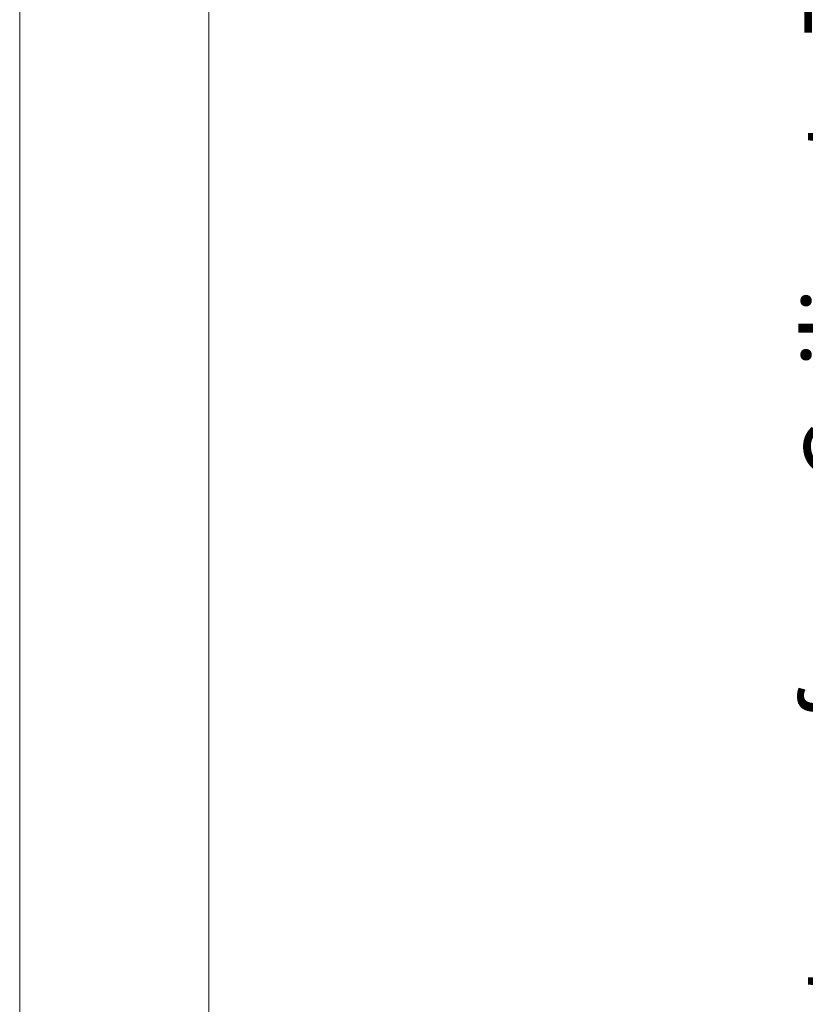
# Model space of a CAD drawing. Units: millimetres. Extents: x 65 to 2853, y 80 to 2747.
# Drawn here: x 1705 to 1916, y 790 to 1055 of the extents above; entities that cross this region are included whole.
import ezdxf

# ---------------------------------------------------------------- set-up
doc = ezdxf.new("R2010")
doc.units = ezdxf.units.MM
doc.styles.add('SLDTEXTSTYLE1', font='TXT', dxfattribs={"width": 0.75})
doc.dimstyles.new('SLDDIMSTYLE2', dxfattribs={"dimtxt": 19.05, "dimasz": 6, "dimexe": 0, "dimexo": 0.0625, "dimgap": 4.7625, "dimtad": 1, "dimdec": 0, "dimrnd": 1e-09, "dimzin": 12, "dimdsep": 46, "dimtxsty": 'SLDTEXTSTYLE1', "dimblk1": 'CLOSED', "dimblk2": 'CLOSED', "dimsah": 1, "dimcen": 0.09, "dimadec": 0, "dimazin": 3, "dimtfac": 1, "dimtdec": 0, "dimtofl": 0, "dimtmove": 0, "dimatfit": 3, "dimldrblk": 'CLOSED', "dimfxl": 0, "dimfrac": 2, "dimtolj": 1, "dimtzin": 12, "dimarcsym": 0})

# ---------------------------------------------------------------- blocks, each defined once
blk = doc.blocks.new('_CLOSED')
at = {"color": 0, "linetype": 'ByBlock', "lineweight": -2}
for p, q in [((-1, 0.166667), (0, 0)), ((-1, 0.166667), (-1, -0.166667)), ((0, 0), (-1, -0.166667)), ((0, 0), (-1, 0))]:
    blk.add_line(p, q, dxfattribs=at)
blk = doc.blocks.new('_D_5')
at = {"color": 7, "linetype": 'Continuous', "lineweight": 0}
for p, q in [((1781.12, 1427.71), (1941.62, 1427.71)), ((1940.62, 1427.71), (1940.62, 578.46)), ((1906.02, 578.46), (1941.62, 578.46))]:
    blk.add_line(p, q, dxfattribs=at)
at = {"color": 7, "linetype": 'Continuous', "lineweight": 0, "xscale": 6, "yscale": 6}
for p, rotation in [((1940.62, 1427.71, 32.24), 90.0000000000005), ((1940.62, 578.46, 32.24), 270.0000000000005)]:
    blk.add_blockref('_CLOSED', p, dxfattribs=dict(at, rotation=rotation))
at = {"color": 7, "linetype": 'Continuous', "lineweight": 0, "insert": (1916.06, 754.98), "char_height": 19.05, "attachment_point": 1, "rotation": 90, "style": 'SLDTEXTSTYLE1'}
blk.add_mtext('Distance from Ceiling to Top of Projector', dxfattribs=at)

msp = doc.modelspace()

# ---------------------------------------------------------------- linework, layer by layer
at = {"color": 7, "linetype": 'Continuous', "lineweight": 15}
for p, q in [((1705.22, 1415.71), (1705.22, 670.71)), ((1756.02, 670.71), (1756.02, 1415.71))]:
    msp.add_line(p, q, dxfattribs=at)

# ---------------------------------------------------------------- dimensions: what is measured, and where the dimension line sits
at = {"color": 7, "linetype": 'Continuous', "lineweight": 0}
dim = msp.add_linear_dim(base=(1940.62, 578.46), p1=(1780.12, 1427.71), p2=(1905.02, 578.46), angle=90, text='Distance from Ceiling to Top of Projector', dimstyle='SLDDIMSTYLE2', dxfattribs=at)
dim.commit()
dim.dimension.update_dxf_attribs({"geometry": '_D_5', "text_midpoint": (1940.62, 1003.09), "dimtype": 160})

doc.saveas('drawing.dxf')
